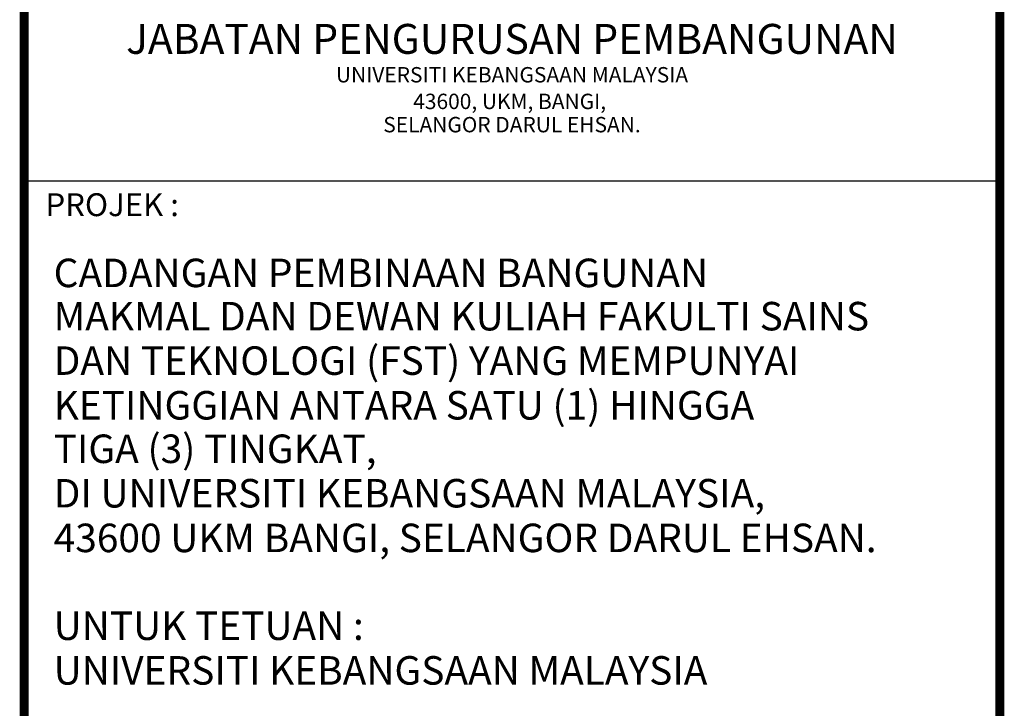
# Model space of a CAD drawing. Units: inches. Extents: x 582230 to 2243824, y -13229 to 587709.
# Drawn here: x 582230 to 634868, y 262052 to 298856 of the extents above; entities that cross this region are included whole.
import ezdxf
from ezdxf.enums import TextEntityAlignment as Align

# ---------------------------------------------------------------- set-up
doc = ezdxf.new("R2010")
doc.units = ezdxf.units.IN
doc.header["$LTSCALE"] = 3.5
doc.header["$MEASUREMENT"] = 0
doc.layers.add('1-TB', color=8, linetype='Continuous')
doc.styles.add('ARIAL', font='arial.ttf', dxfattribs={"height": 250})
doc.styles.add('ROMAND', font='ROMAND.shx', dxfattribs={"height": 2.4})
doc.styles.add('SANSSERIFBOLD', font='arial.ttf')

msp = doc.modelspace()

# ---------------------------------------------------------------- linework, layer by layer
at = {"layer": '1-TB', "color": 6}
msp.add_line((582473.7, 290238.7), (634624.1, 290238.7), dxfattribs=at)
at = {"layer": '1-TB', "color": 4}
msp.add_line((582473.8, 290238.7), (634624.2, 290238.7), dxfattribs=at)
at = {"layer": '1-TB', "color": 6, "const_width": 488.5}
msp.add_lwpolyline([(634624.1, 49459), (634624.1, 337174), (582473.7, 337174), (582473.7, 49459)], dxfattribs=at)

# ---------------------------------------------------------------- texts
at = {"layer": '1-TB', "style": 'ARIAL'}
for s, height, p in [('JABATAN PENGURUSAN PEMBANGUNAN', 1599.34, (608548.9, 297623.8)), ('UNIVERSITI KEBANGSAAN MALAYSIA', 820.811, (608548.9, 295807.3)), ('43600, UKM, BANGI, ', 820.811, (608548.9, 294383.3)), ('SELANGOR DARUL EHSAN.', 820.811, (608548.9, 293140.5))]:
    msp.add_text(s, height=height, dxfattribs=at).set_placement(p, align=Align.MIDDLE)
at = {"layer": '1-TB', "color": 3, "style": 'ROMAND'}
msp.add_text('PROJEK :', height=1221.15, dxfattribs=at).set_placement((583606.4, 288357.3))
at = {"layer": '1-TB', "color": 8, "style": 'SANSSERIFBOLD'}
for s, p in [('CADANGAN PEMBINAAN BANGUNAN', (584045.9, 284561.3)), ('MAKMAL DAN DEWAN KULIAH FAKULTI SAINS ', (584045.9, 282249.2)), ('DAN TEKNOLOGI (FST) YANG MEMPUNYAI', (584045.9, 279872.9)), ('KETINGGIAN ANTARA SATU (1) HINGGA ', (584045.9, 277486)), ('TIGA (3) TINGKAT,', (584045.9, 275161.2)), ('DI UNIVERSITI KEBANGSAAN MALAYSIA,', (584045.9, 272784.9)), ('43600 UKM BANGI, SELANGOR DARUL EHSAN.', (584045.9, 270398)), ('UNTUK TETUAN :', (584045.9, 265703.9)), ('UNIVERSITI KEBANGSAAN MALAYSIA', (584045.9, 263317))]:
    msp.add_text(s, height=1523.825, dxfattribs=at).set_placement(p)

doc.saveas('drawing.dxf')
